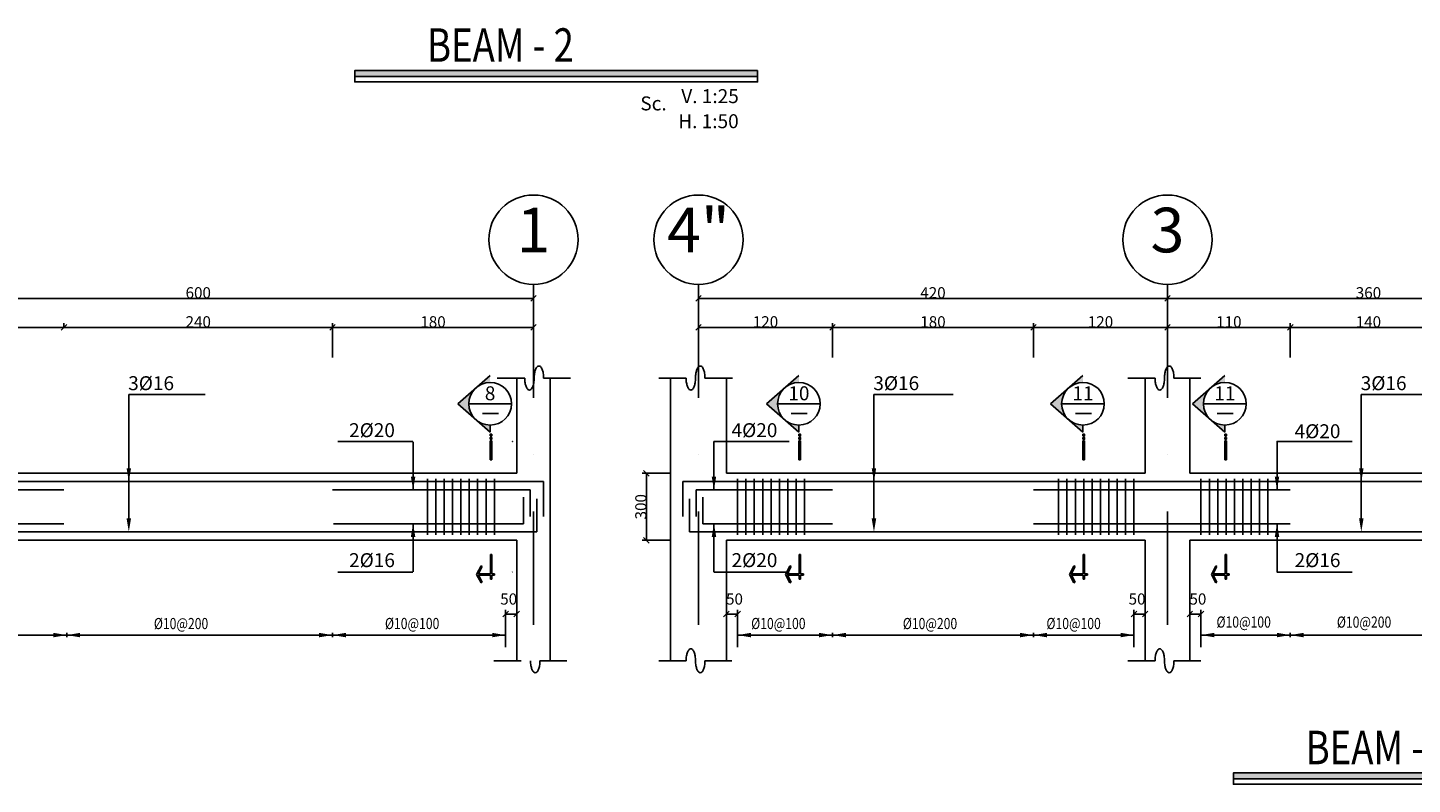
# Model space of a CAD drawing. Units: millimetres. Extents: x -231 to 30223, y -7037 to 7120.
# Drawn here: x 19905 to 22385, y 3704 to 5059 of the extents above; entities that cross this region are included whole.
import ezdxf
from ezdxf.enums import TextEntityAlignment as Align

# ---------------------------------------------------------------- set-up
doc = ezdxf.new("R2010")
doc.units = ezdxf.units.MM
doc.linetypes.add('DASHDOTX2', pattern=[50.8, 25.4, -12.7, 0, -12.7])
for name, color, linetype in [('2', 2, 'Continuous'), ('3', 3, 'Continuous'), ('44', 150, 'Continuous'), ('5', 7, 'Continuous'), ('ax', 1, 'DASHDOTX2'), ('COV', 4, 'Continuous'), ('DIM', 1, 'Continuous'), ('DST', 1, 'Continuous'), ('HAT', 4, 'Continuous'), ('KH', 3, 'Continuous'), ('STT', 6, 'Continuous'), ('TEX', 4, 'Continuous'), ('TX', 2, 'Continuous'), ('TX1', 3, 'Continuous')]:
    doc.layers.add(name, color=color, linetype=linetype)
doc.styles.add('RC2', font='ROMANC.SHX', dxfattribs={"height": 25})
doc.styles.add('RC5', font='ROMANC.SHX', dxfattribs={"height": 50})
doc.styles.add('ROMANS', font='romans.shx')
doc.dimstyles.new('SC25', dxfattribs={"dimscale": 0.1, "dimtxt": 200, "dimasz": 0.5, "dimexe": 75, "dimexo": 0, "dimgap": 0, "dimtad": 1, "dimdec": 0, "dimlfac": 2.5, "dimdsep": 46, "dimtxsty": 'ROMANS', "dimblk": 'TIC', "dimcen": 0, "dimclrd": 44, "dimclre": 13, "dimclrt": 62, "dimadec": 0, "dimazin": 0, "dimtfac": 0.925926, "dimtdec": 0, "dimtix": 1, "dimtmove": 2, "dimatfit": 3, "dimldrblk": 'TIC', "dimfxl": 0, "dimtolj": 1, "dimarcsym": 0})
doc.dimstyles.new('SC50', dxfattribs={"dimscale": 0.1, "dimtxt": 200, "dimasz": 0.5, "dimexe": 75, "dimexo": 0, "dimgap": 0, "dimtad": 1, "dimdec": 0, "dimlfac": 0.5, "dimdsep": 46, "dimtxsty": 'ROMANS', "dimblk": 'TIC', "dimcen": 0, "dimclrd": 44, "dimclre": 1, "dimclrt": 62, "dimadec": 0, "dimazin": 0, "dimtfac": 0.925926, "dimtdec": 0, "dimtix": 1, "dimtmove": 2, "dimatfit": 3, "dimldrblk": 'TIC', "dimfxl": 0, "dimtolj": 1, "dimarcsym": 0})

# ---------------------------------------------------------------- blocks, each defined once
blk = doc.blocks.new('TIC')
blk.add_line((-100, -100), (100, 100))
blk = doc.blocks.new('*D409')
at = {"layer": 'DIM', "color": 1, "lineweight": -2, "transparency": 16777216}
for p, q in [((22166.3, 4468.2), (22166.3, 4529.5)), ((22446.1, 4468.2), (22446.1, 4529.5))]:
    blk.add_line(p, q, dxfattribs=at)
at = {"layer": 'DIM', "color": 44, "lineweight": -2, "transparency": 16777216}
blk.add_line((22166.3, 4522), (22446.1, 4522), dxfattribs=at)
at = {"layer": 'DIM', "color": 44, "lineweight": -2, "transparency": 16777216, "xscale": 0.05, "yscale": 0.05, "zscale": 0.05, "rotation": 180}
blk.add_blockref('TIC', (22166.3, 4522), dxfattribs=at)
at = {"layer": 'DIM', "color": 44, "lineweight": -2, "transparency": 16777216, "xscale": 0.05, "yscale": 0.05, "zscale": 0.05}
blk.add_blockref('TIC', (22446.1, 4522), dxfattribs=at)
at = {"layer": 'DIM', "color": 62, "transparency": 16777216, "insert": (22306.2, 4532), "char_height": 20, "attachment_point": 5, "style": 'ROMANS'}
blk.add_mtext('\\A1;140', dxfattribs=at)
blk = doc.blocks.new('*D410')
at = {"layer": 'DIM', "color": 1, "lineweight": -2, "transparency": 16777216}
for p, q in [((21946.3, 4574), (21946.3, 4581.5)), ((22666.3, 4574), (22666.3, 4581.5))]:
    blk.add_line(p, q, dxfattribs=at)
at = {"layer": 'DIM', "color": 44, "lineweight": -2, "transparency": 16777216}
blk.add_line((21946.3, 4574), (22666.2, 4574), dxfattribs=at)
at = {"layer": 'DIM', "color": 44, "lineweight": -2, "transparency": 16777216, "xscale": 0.05, "yscale": 0.05, "zscale": 0.05, "rotation": 180}
blk.add_blockref('TIC', (21946.3, 4574), dxfattribs=at)
at = {"layer": 'DIM', "color": 44, "lineweight": -2, "transparency": 16777216, "xscale": 0.05, "yscale": 0.05, "zscale": 0.05}
blk.add_blockref('TIC', (22666.3, 4574), dxfattribs=at)
at = {"layer": 'DIM', "color": 62, "transparency": 16777216, "insert": (22306.3, 4584), "char_height": 20, "attachment_point": 5, "style": 'ROMANS'}
blk.add_mtext('\\A1;360', dxfattribs=at)
blk = doc.blocks.new('*D413')
at = {"layer": 'DIM', "color": 13, "lineweight": -2, "transparency": 16777216}
for p, q in [((20760.8, 3949.3), (20760.8, 4016.1)), ((20780.8, 4008.6), (20780.8, 4016.1))]:
    blk.add_line(p, q, dxfattribs=at)
at = {"layer": 'DIM', "color": 44, "lineweight": -2, "transparency": 16777216}
blk.add_line((20760.8, 4008.6), (20780.7, 4008.6), dxfattribs=at)
at = {"layer": 'DIM', "color": 44, "lineweight": -2, "transparency": 16777216, "xscale": 0.05, "yscale": 0.05, "zscale": 0.05, "rotation": 180}
blk.add_blockref('TIC', (20760.8, 4008.6), dxfattribs=at)
at = {"layer": 'DIM', "color": 44, "lineweight": -2, "transparency": 16777216, "xscale": 0.05, "yscale": 0.05, "zscale": 0.05}
blk.add_blockref('TIC', (20780.8, 4008.6), dxfattribs=at)
at = {"layer": 'DIM', "color": 62, "transparency": 16777216, "insert": (20766.3, 4035.6), "char_height": 20, "attachment_point": 5, "style": 'ROMANS'}
blk.add_mtext('\\A1;50', dxfattribs=at)
blk = doc.blocks.new('*D414')
at = {"layer": 'DIM', "color": 1, "lineweight": -2, "transparency": 16777216}
for p, q in [((19609.8, 4574), (19609.8, 4581.5)), ((20810.8, 4574), (20810.8, 4581.5))]:
    blk.add_line(p, q, dxfattribs=at)
at = {"layer": 'DIM', "color": 44, "lineweight": -2, "transparency": 16777216}
blk.add_line((19609.8, 4574), (20810.7, 4574), dxfattribs=at)
at = {"layer": 'DIM', "color": 44, "lineweight": -2, "transparency": 16777216, "xscale": 0.05, "yscale": 0.05, "zscale": 0.05, "rotation": 180}
blk.add_blockref('TIC', (19609.8, 4574), dxfattribs=at)
at = {"layer": 'DIM', "color": 44, "lineweight": -2, "transparency": 16777216, "xscale": 0.05, "yscale": 0.05, "zscale": 0.05}
blk.add_blockref('TIC', (20810.8, 4574), dxfattribs=at)
at = {"layer": 'DIM', "color": 62, "transparency": 16777216, "insert": (20210.3, 4584), "char_height": 20, "attachment_point": 5, "style": 'ROMANS'}
blk.add_mtext('\\A1;600', dxfattribs=at)
blk = doc.blocks.new('*D415')
at = {"layer": 'DIM', "color": 1, "lineweight": -2, "transparency": 16777216}
for p, q in [((19969.8, 4521.1), (19969.8, 4529.5)), ((20450.8, 4516.7), (20450.8, 4529.5))]:
    blk.add_line(p, q, dxfattribs=at)
at = {"layer": 'DIM', "color": 44, "lineweight": -2, "transparency": 16777216}
blk.add_line((19969.8, 4522), (20450.7, 4522), dxfattribs=at)
at = {"layer": 'DIM', "color": 44, "lineweight": -2, "transparency": 16777216, "xscale": 0.05, "yscale": 0.05, "zscale": 0.05, "rotation": 180}
blk.add_blockref('TIC', (19969.8, 4522), dxfattribs=at)
at = {"layer": 'DIM', "color": 44, "lineweight": -2, "transparency": 16777216, "xscale": 0.05, "yscale": 0.05, "zscale": 0.05}
blk.add_blockref('TIC', (20450.8, 4522), dxfattribs=at)
at = {"layer": 'DIM', "color": 62, "transparency": 16777216, "insert": (20210.3, 4532), "char_height": 20, "attachment_point": 5, "style": 'ROMANS'}
blk.add_mtext('\\A1;240', dxfattribs=at)
blk = doc.blocks.new('*D757')
at = {"layer": 'DIM', "color": 1, "lineweight": -2, "transparency": 16777216}
for p, q in [((19609.8, 4521.1), (19609.8, 4529.5)), ((19969.8, 4521.1), (19969.8, 4529.5))]:
    blk.add_line(p, q, dxfattribs=at)
at = {"layer": 'DIM', "color": 44, "lineweight": -2, "transparency": 16777216}
blk.add_line((19609.8, 4522), (19969.7, 4522), dxfattribs=at)
at = {"layer": 'DIM', "color": 44, "lineweight": -2, "transparency": 16777216, "xscale": 0.05, "yscale": 0.05, "zscale": 0.05, "rotation": 180}
blk.add_blockref('TIC', (19609.8, 4522), dxfattribs=at)
at = {"layer": 'DIM', "color": 44, "lineweight": -2, "transparency": 16777216, "xscale": 0.05, "yscale": 0.05, "zscale": 0.05}
blk.add_blockref('TIC', (19969.8, 4522), dxfattribs=at)
at = {"layer": 'DIM', "color": 62, "transparency": 16777216, "insert": (19789.8, 4532), "char_height": 20, "attachment_point": 5, "style": 'ROMANS'}
blk.add_mtext('\\A1;180', dxfattribs=at)
blk = doc.blocks.new('EEE')
at = {"layer": '5'}
h = blk.add_hatch(color=256, dxfattribs=at)
h.paths.add_polyline_path([(-25.1, 28.8), (-58.1, 0), (-25.1, -28.8, -0.454846)])
h.paths.add_polyline_path([(-25.1, -28.8), (0, -50.6), (0, -38.2, -0.181206)])
h.paths.add_polyline_path([(0, 38.2), (0, 50.6), (-25.1, 28.8, -0.181206)])
h = blk.add_hatch(color=256, dxfattribs=at)
h.paths.add_polyline_path([(2.9, -57.6), (2.9, -54.7), (0, -54.7), (0, -57.6)])
h.paths.add_polyline_path([(0, -63.5), (2.9, -63.5), (2.9, -60.5), (0, -60.5)])
h.paths.add_polyline_path([(2.9, -66.4), (0, -66.4), (0, -100.6), (2.9, -100.6)])
blk.add_hatch(color=256, dxfattribs=at).paths.add_polyline_path([(0.4, -306.8), (0.4, -314.3), (2.9, -314.3), (2.9, -306.8), (8, -306.8), (8, -304.3), (2.9, -304.3), (2.9, -270), (0.4, -270), (0.4, -304.3), (-20.7, -304.3), (-14.1, -291.7), (-16.3, -290.5), (-24.2, -305.6), (-16.3, -320.7), (-14.1, -319.5), (-20.7, -306.8)])
at = {"layer": '2'}
for p, q in [((0, 50.6), (-58.1, 0)), ((0, -50.6), (-58.1, 0)), ((-38.2, 0), (38.2, 0)), ((0, -50.6), (0, -38.2)), ((2.9, -66.4), (0, -66.4)), ((0, -66.4), (0, -100.6)), ((2.9, -66.4), (2.9, -100.6)), ((2.9, -100.6), (0, -100.6)), ((2.9, -270), (0.4, -270)), ((-24.2, -305.6), (-16.3, -290.5)), ((-14.1, -291.7), (-16.3, -290.5)), ((-24.2, -305.6), (-16.3, -320.7)), ((-14.1, -319.5), (-16.3, -320.7)), ((2.9, -314.3), (0.4, -314.3)), ((8, -306.8), (8, -304.3))]:
    blk.add_line(p, q, dxfattribs=at)
for points in [[(0, -57.6), (2.9, -57.6), (2.9, -54.7), (0, -54.7)], [(0, -63.5), (2.9, -63.5), (2.9, -60.5), (0, -60.5)]]:
    blk.add_lwpolyline(points, close=True, dxfattribs=at)
for points in [[(0.4, -270), (0.4, -304.3)], [(2.9, -270), (2.9, -304.3)], [(0.4, -304.3), (-20.7, -304.3), (-14.1, -291.7)], [(0.4, -306.8), (-20.7, -306.8), (-14.1, -319.5)], [(0.4, -306.8), (0.4, -314.3)], [(8, -304.3), (2.9, -304.3)], [(8, -306.8), (2.9, -306.8)], [(2.9, -306.8), (2.9, -314.3)]]:
    blk.add_lwpolyline(points, dxfattribs=at)
blk.add_circle((0, 0), 38.2, dxfattribs=at)
at = {"layer": '3'}
blk.add_line((-13.7, -17.7), (15, -17.7), dxfattribs=at)
at = {"layer": 'TX1', "style": 'ROMANS'}
blk.add_attdef('B', text='', height=25, dxfattribs=at).set_placement((0, 18.7), align=Align.MIDDLE_CENTER)
blk = doc.blocks.new('*D416')
at = {"layer": 'DIM', "color": 1, "lineweight": -2, "transparency": 16777216}
for p, q in [((20450.8, 4468.2), (20450.8, 4529.5)), ((20810.8, 4522), (20810.8, 4529.5))]:
    blk.add_line(p, q, dxfattribs=at)
at = {"layer": 'DIM', "color": 44, "lineweight": -2, "transparency": 16777216}
blk.add_line((20810.7, 4522), (20450.8, 4522), dxfattribs=at)
at = {"layer": 'DIM', "color": 44, "lineweight": -2, "transparency": 16777216, "xscale": 0.05, "yscale": 0.05, "zscale": 0.05, "rotation": 180}
blk.add_blockref('TIC', (20450.8, 4522), dxfattribs=at)
at = {"layer": 'DIM', "color": 44, "lineweight": -2, "transparency": 16777216, "xscale": 0.05, "yscale": 0.05, "zscale": 0.05}
blk.add_blockref('TIC', (20810.8, 4522), dxfattribs=at)
at = {"layer": 'DIM', "color": 62, "transparency": 16777216, "insert": (20630.8, 4532), "char_height": 20, "attachment_point": 5, "style": 'ROMANS'}
blk.add_mtext('\\A1;180', dxfattribs=at)
blk = doc.blocks.new('*D417')
at = {"layer": 'DIM', "color": 13, "lineweight": -2, "transparency": 16777216}
for p, q in [((21156.3, 4008.6), (21156.3, 4016.1)), ((21176.3, 3949.3), (21176.3, 4016.1))]:
    blk.add_line(p, q, dxfattribs=at)
at = {"layer": 'DIM', "color": 44, "lineweight": -2, "transparency": 16777216}
blk.add_line((21176.2, 4008.6), (21156.3, 4008.6), dxfattribs=at)
at = {"layer": 'DIM', "color": 44, "lineweight": -2, "transparency": 16777216, "xscale": 0.05, "yscale": 0.05, "zscale": 0.05, "rotation": 180}
blk.add_blockref('TIC', (21156.3, 4008.6), dxfattribs=at)
at = {"layer": 'DIM', "color": 44, "lineweight": -2, "transparency": 16777216, "xscale": 0.05, "yscale": 0.05, "zscale": 0.05}
blk.add_blockref('TIC', (21176.3, 4008.6), dxfattribs=at)
at = {"layer": 'DIM', "color": 62, "transparency": 16777216, "insert": (21170.8, 4035.6), "char_height": 20, "attachment_point": 5, "style": 'ROMANS'}
blk.add_mtext('\\A1;50', dxfattribs=at)
blk = doc.blocks.new('*D418')
at = {"layer": 'DIM', "color": 13, "lineweight": -2, "transparency": 16777216}
for p, q in [((21886.3, 3949.3), (21886.3, 4016.1)), ((21906.3, 4008.6), (21906.3, 4016.1))]:
    blk.add_line(p, q, dxfattribs=at)
at = {"layer": 'DIM', "color": 44, "lineweight": -2, "transparency": 16777216}
blk.add_line((21886.3, 4008.6), (21906.2, 4008.6), dxfattribs=at)
at = {"layer": 'DIM', "color": 44, "lineweight": -2, "transparency": 16777216, "xscale": 0.05, "yscale": 0.05, "zscale": 0.05, "rotation": 180}
blk.add_blockref('TIC', (21886.3, 4008.6), dxfattribs=at)
at = {"layer": 'DIM', "color": 44, "lineweight": -2, "transparency": 16777216, "xscale": 0.05, "yscale": 0.05, "zscale": 0.05}
blk.add_blockref('TIC', (21906.3, 4008.6), dxfattribs=at)
at = {"layer": 'DIM', "color": 62, "transparency": 16777216, "insert": (21891.8, 4035.6), "char_height": 20, "attachment_point": 5, "style": 'ROMANS'}
blk.add_mtext('\\A1;50', dxfattribs=at)
blk = doc.blocks.new('*D419')
at = {"layer": 'DIM', "color": 13, "lineweight": -2, "transparency": 16777216}
for p, q in [((21986.3, 4008.6), (21986.3, 4016.1)), ((22006.3, 3949.3), (22006.3, 4016.1))]:
    blk.add_line(p, q, dxfattribs=at)
at = {"layer": 'DIM', "color": 44, "lineweight": -2, "transparency": 16777216}
blk.add_line((22006.2, 4008.6), (21986.3, 4008.6), dxfattribs=at)
at = {"layer": 'DIM', "color": 44, "lineweight": -2, "transparency": 16777216, "xscale": 0.05, "yscale": 0.05, "zscale": 0.05, "rotation": 180}
blk.add_blockref('TIC', (21986.3, 4008.6), dxfattribs=at)
at = {"layer": 'DIM', "color": 44, "lineweight": -2, "transparency": 16777216, "xscale": 0.05, "yscale": 0.05, "zscale": 0.05}
blk.add_blockref('TIC', (22006.3, 4008.6), dxfattribs=at)
at = {"layer": 'DIM', "color": 62, "transparency": 16777216, "insert": (22000.8, 4035.6), "char_height": 20, "attachment_point": 5, "style": 'ROMANS'}
blk.add_mtext('\\A1;50', dxfattribs=at)
blk = doc.blocks.new('*D420')
at = {"layer": 'DIM', "color": 1, "lineweight": -2, "transparency": 16777216}
for p, q in [((21346.3, 4522), (21346.3, 4529.5)), ((21706.3, 4468.2), (21706.3, 4529.5))]:
    blk.add_line(p, q, dxfattribs=at)
at = {"layer": 'DIM', "color": 44, "lineweight": -2, "transparency": 16777216}
blk.add_line((21346.3, 4522), (21706.2, 4522), dxfattribs=at)
at = {"layer": 'DIM', "color": 44, "lineweight": -2, "transparency": 16777216, "xscale": 0.05, "yscale": 0.05, "zscale": 0.05, "rotation": 180}
blk.add_blockref('TIC', (21346.3, 4522), dxfattribs=at)
at = {"layer": 'DIM', "color": 44, "lineweight": -2, "transparency": 16777216, "xscale": 0.05, "yscale": 0.05, "zscale": 0.05}
blk.add_blockref('TIC', (21706.3, 4522), dxfattribs=at)
at = {"layer": 'DIM', "color": 62, "transparency": 16777216, "insert": (21526.3, 4532), "char_height": 20, "attachment_point": 5, "style": 'ROMANS'}
blk.add_mtext('\\A1;180', dxfattribs=at)
blk = doc.blocks.new('*D421')
at = {"layer": 'DIM', "color": 1, "lineweight": -2, "transparency": 16777216}
for p, q in [((21106.3, 4574), (21106.3, 4581.5)), ((21946.3, 4574), (21946.3, 4581.5))]:
    blk.add_line(p, q, dxfattribs=at)
at = {"layer": 'DIM', "color": 44, "lineweight": -2, "transparency": 16777216}
blk.add_line((21106.3, 4574), (21946.2, 4574), dxfattribs=at)
at = {"layer": 'DIM', "color": 44, "lineweight": -2, "transparency": 16777216, "xscale": 0.05, "yscale": 0.05, "zscale": 0.05, "rotation": 180}
blk.add_blockref('TIC', (21106.3, 4574), dxfattribs=at)
at = {"layer": 'DIM', "color": 44, "lineweight": -2, "transparency": 16777216, "xscale": 0.05, "yscale": 0.05, "zscale": 0.05}
blk.add_blockref('TIC', (21946.3, 4574), dxfattribs=at)
at = {"layer": 'DIM', "color": 62, "transparency": 16777216, "insert": (21526.3, 4584), "char_height": 20, "attachment_point": 5, "style": 'ROMANS'}
blk.add_mtext('\\A1;420', dxfattribs=at)
blk = doc.blocks.new('*D422')
at = {"layer": 'DIM', "color": 13, "lineweight": -2, "transparency": 16777216}
for p, q in [((21057, 4260.8), (21005.5, 4260.8)), ((21057, 4140.8), (21005.5, 4140.8))]:
    blk.add_line(p, q, dxfattribs=at)
at = {"layer": 'DIM', "color": 44, "lineweight": -2, "transparency": 16777216}
blk.add_line((21013, 4260.8), (21013, 4140.9), dxfattribs=at)
at = {"layer": 'DIM', "color": 44, "lineweight": -2, "transparency": 16777216, "xscale": 0.05, "yscale": 0.05, "zscale": 0.05}
for p, rotation in [((21013, 4260.8), 90), ((21013, 4140.8), 270)]:
    blk.add_blockref('TIC', p, dxfattribs=dict(at, rotation=rotation))
at = {"layer": 'DIM', "color": 62, "transparency": 16777216, "insert": (21003, 4200.8), "char_height": 20, "attachment_point": 5, "rotation": 90, "style": 'ROMANS'}
blk.add_mtext('\\A1;300', dxfattribs=at)
blk = doc.blocks.new('*D423')
at = {"layer": 'DIM', "color": 1, "lineweight": -2, "transparency": 16777216}
for p, q in [((21106.3, 4522), (21106.3, 4529.5)), ((21346.3, 4468.2), (21346.3, 4529.5))]:
    blk.add_line(p, q, dxfattribs=at)
at = {"layer": 'DIM', "color": 44, "lineweight": -2, "transparency": 16777216}
blk.add_line((21106.3, 4522), (21346.2, 4522), dxfattribs=at)
at = {"layer": 'DIM', "color": 44, "lineweight": -2, "transparency": 16777216, "xscale": 0.05, "yscale": 0.05, "zscale": 0.05, "rotation": 180}
blk.add_blockref('TIC', (21106.3, 4522), dxfattribs=at)
at = {"layer": 'DIM', "color": 44, "lineweight": -2, "transparency": 16777216, "xscale": 0.05, "yscale": 0.05, "zscale": 0.05}
blk.add_blockref('TIC', (21346.3, 4522), dxfattribs=at)
at = {"layer": 'DIM', "color": 62, "transparency": 16777216, "insert": (21226.3, 4532), "char_height": 20, "attachment_point": 5, "style": 'ROMANS'}
blk.add_mtext('\\A1;120', dxfattribs=at)
blk = doc.blocks.new('*D424')
at = {"layer": 'DIM', "color": 1, "lineweight": -2, "transparency": 16777216}
for p, q in [((21706.3, 4468.2), (21706.3, 4529.5)), ((21946.3, 4522), (21946.3, 4529.5))]:
    blk.add_line(p, q, dxfattribs=at)
at = {"layer": 'DIM', "color": 44, "lineweight": -2, "transparency": 16777216}
blk.add_line((21946.2, 4522), (21706.3, 4522), dxfattribs=at)
at = {"layer": 'DIM', "color": 44, "lineweight": -2, "transparency": 16777216, "xscale": 0.05, "yscale": 0.05, "zscale": 0.05, "rotation": 180}
blk.add_blockref('TIC', (21706.3, 4522), dxfattribs=at)
at = {"layer": 'DIM', "color": 44, "lineweight": -2, "transparency": 16777216, "xscale": 0.05, "yscale": 0.05, "zscale": 0.05}
blk.add_blockref('TIC', (21946.3, 4522), dxfattribs=at)
at = {"layer": 'DIM', "color": 62, "transparency": 16777216, "insert": (21826.3, 4532), "char_height": 20, "attachment_point": 5, "style": 'ROMANS'}
blk.add_mtext('\\A1;120', dxfattribs=at)
blk = doc.blocks.new('*D425')
at = {"layer": 'DIM', "color": 1, "lineweight": -2, "transparency": 16777216}
for p, q in [((21946.3, 4522), (21946.3, 4529.5)), ((22166.3, 4468.2), (22166.3, 4529.5))]:
    blk.add_line(p, q, dxfattribs=at)
at = {"layer": 'DIM', "color": 44, "lineweight": -2, "transparency": 16777216}
blk.add_line((21946.3, 4522), (22166.2, 4522), dxfattribs=at)
at = {"layer": 'DIM', "color": 44, "lineweight": -2, "transparency": 16777216, "xscale": 0.05, "yscale": 0.05, "zscale": 0.05, "rotation": 180}
blk.add_blockref('TIC', (21946.3, 4522), dxfattribs=at)
at = {"layer": 'DIM', "color": 44, "lineweight": -2, "transparency": 16777216, "xscale": 0.05, "yscale": 0.05, "zscale": 0.05}
blk.add_blockref('TIC', (22166.3, 4522), dxfattribs=at)
at = {"layer": 'DIM', "color": 62, "transparency": 16777216, "insert": (22056.3, 4532), "char_height": 20, "attachment_point": 5, "style": 'ROMANS'}
blk.add_mtext('\\A1;110', dxfattribs=at)

msp = doc.modelspace()

# ---------------------------------------------------------------- linework, layer by layer
at = {"layer": '2'}
for centre in [(20810.751332, 4679.048696), (21106.287637, 4679.048696), (21946.287637, 4679.048696)]:
    msp.add_circle(centre, 80, dxfattribs=at)
at = {"layer": '3'}
for points in [[(21212.077439, 4981.976406), (20490.718225, 4981.976406), (20490.718225, 4971.315004), (21212.077439, 4971.315004)], [(21212.077439, 4971.315004), (20490.718225, 4971.315004), (20490.718225, 4961.719748), (21212.077439, 4961.719748)], [(22785.826021, 3724.011294), (22064.466807, 3724.011294), (22064.466807, 3713.349892), (22785.826021, 3713.349892)], [(22785.826021, 3713.349892), (22064.466807, 3713.349892), (22064.466807, 3703.754636), (22785.826021, 3703.754636)]]:
    msp.add_lwpolyline(points, close=True, dxfattribs=at)
for points in [[(20490.718225, 4981.976406), (20490.718225, 4971.315004), (21212.077439, 4981.976406), (21212.077439, 4971.315004)], [(22064.466807, 3724.011294), (22064.466807, 3713.349892), (22785.826021, 3724.011294), (22785.826021, 3713.349892)]]:
    msp.add_trace(points, dxfattribs=at)
at = {"layer": 'ax', "ltscale": 8}
for p, q in [((20810.751332, 4599.048696), (20810.751332, 3905.10075)), ((21106.287637, 4599.048696), (21106.287637, 3905.10075)), ((21946.287637, 4599.048696), (21946.287637, 3905.10075))]:
    msp.add_line(p, q, dxfattribs=at)
at = {"layer": 'COV'}
for p, q in [((20780.751332, 4431.324123), (20780.751332, 4260.842717)), ((20840.751332, 4431.324123), (20840.751332, 3924.916439)), ((21056.287637, 4431.324123), (21056.287637, 3924.916439)), ((21156.287637, 4431.324123), (21156.287637, 4260.842717)), ((21906.287637, 4431.324123), (21906.287637, 4260.842717)), ((21986.287637, 4431.324123), (21986.287637, 4260.842717)), ((19649.751332, 4260.842717), (20780.751332, 4260.842717)), ((21156.287637, 4260.842717), (21906.287637, 4260.842717)), ((21986.287637, 4260.842717), (22626.287637, 4260.842717)), ((19649.751332, 4140.842717), (20780.751332, 4140.842717)), ((20780.751332, 4140.842717), (20780.751332, 3924.916439)), ((21156.287637, 4140.842717), (21156.287637, 3924.916439)), ((21156.287637, 4140.842717), (21906.287637, 4140.842717)), ((21906.287637, 4140.842717), (21906.287637, 3924.916439)), ((21986.287637, 4140.842717), (22626.287637, 4140.842717)), ((21986.287637, 4140.842717), (21986.287637, 3924.916439))]:
    msp.add_line(p, q, dxfattribs=at)
at = {"layer": 'DST'}
for p, q in [((20745.921933, 4431.324123), (20795.022273, 4431.324123)), ((20828.839082, 4431.324123), (20876.881366, 4431.324123)), ((21035.014637, 4431.324123), (21084.114977, 4431.324123)), ((21117.931786, 4431.324123), (21167.032126, 4431.324123)), ((21875.014637, 4431.324123), (21924.114977, 4431.324123)), ((21957.931786, 4431.324123), (22005.97407, 4431.324123)), ((20085.948773, 4401.978002), (20222.520154, 4401.978002)), ((20085.948773, 4245.842717), (20085.948773, 4401.978002)), ((21420.551509, 4245.842717), (21420.551509, 4401.978002)), ((21420.551509, 4401.978002), (21562.378112, 4401.978002)), ((22293.520769, 4245.842717), (22293.520769, 4401.978002)), ((22293.520769, 4401.978002), (22430.09215, 4401.978002)), ((20085.948773, 4179.842717), (20085.948773, 4323.910359)), ((20594.619531, 4317.822796), (20460.491283, 4317.822796)), ((20595.119531, 4230.842717), (20595.119531, 4317.322796)), ((21133.990817, 4230.842717), (21133.990817, 4317.322796)), ((21134.490817, 4317.822796), (21268.619065, 4317.822796)), ((21420.551509, 4179.842717), (21420.551509, 4323.910359)), ((22142.503975, 4230.842717), (22142.503975, 4317.322796)), ((22143.003975, 4317.822796), (22277.132223, 4317.822796)), ((22293.520769, 4179.842717), (22293.520769, 4323.910359)), ((20595.119531, 4170.842717), (20595.119531, 4084.362638)), ((21133.990817, 4170.842717), (21133.990817, 4084.362638)), ((22142.503975, 4170.842717), (22142.503975, 4084.362638)), ((20594.619531, 4083.862638), (20460.491283, 4083.862638)), ((21134.490817, 4083.862638), (21268.619065, 4083.862638)), ((22143.003975, 4083.862638), (22277.132223, 4083.862638)), ((19669.751332, 3970.983854), (20760.751332, 3970.983854)), ((19974.751332, 3966.983854), (19974.751332, 3974.983854)), ((19974.751332, 3966.983854), (19974.751332, 3974.983854)), ((19974.751332, 3966.983854), (19974.751332, 3974.983854)), ((19974.751332, 3966.983854), (19974.751332, 3974.983854)), ((20450.751332, 3966.983854), (20450.751332, 3974.983854)), ((20760.751332, 3966.983854), (20760.751332, 3974.983854)), ((21176.287637, 3966.983854), (21176.287637, 3974.983854)), ((21176.287637, 3970.983854), (21886.287637, 3970.983854)), ((21346.287637, 3966.983854), (21346.287637, 3974.983854)), ((21706.287637, 3966.983854), (21706.287637, 3974.983854)), ((21886.287637, 3966.983854), (21886.287637, 3974.983854)), ((22006.287637, 3966.983854), (22006.287637, 3974.983854)), ((22006.287637, 3970.983854), (22606.287637, 3970.983854)), ((22166.287637, 3966.983854), (22166.287637, 3974.983854)), ((20739.478332, 3924.916439), (20788.578672, 3924.916439)), ((20822.395481, 3924.916439), (20870.437765, 3924.916439)), ((21035.014637, 3924.916439), (21084.114977, 3924.916439)), ((21117.931786, 3924.916439), (21165.97407, 3924.916439)), ((21875.014637, 3924.916439), (21924.114977, 3924.916439)), ((21957.931786, 3924.916439), (22005.97407, 3924.916439))]:
    msp.add_line(p, q, dxfattribs=at)
for points in [[(20828.839082, 4431.324123, 0.0403680359), (20828.129442, 4440.09943, 0.0533262152), (20826.362904, 4446.534032, 0.0964678183), (20823.093639, 4451.670328, 0.2057382443), (20820.38488, 4452.834182, 0.2057382443), (20817.676121, 4451.670328, 0.0964678183), (20814.406856, 4446.534032, 0.0533262152), (20812.640318, 4440.09943, 0.0403680359), (20811.930677, 4431.324123, 0.0403680359)], [(21117.931786, 4431.324123, 0.0403680359), (21117.222146, 4440.09943, 0.0533262152), (21115.455608, 4446.534032, 0.0964678183), (21112.186343, 4451.670328, 0.2057382443), (21109.477584, 4452.834182, 0.2057382443), (21106.768825, 4451.670328, 0.0964678183), (21103.49956, 4446.534032, 0.0533262152), (21101.733022, 4440.09943, 0.0403680359), (21101.023381, 4431.324123, 0.0403680359)], [(21957.931786, 4431.324123, 0.0403680359), (21957.222146, 4440.09943, 0.0533262152), (21955.455608, 4446.534032, 0.0964678183), (21952.186343, 4451.670328, 0.2057382443), (21949.477584, 4452.834182, 0.2057382443), (21946.768825, 4451.670328, 0.0964678183), (21943.49956, 4446.534032, 0.0533262152), (21941.733022, 4440.09943, 0.0403680359), (21941.023381, 4431.324123, 0.0403680359)], [(20811.930677, 4431.324123, -0.0403680359), (20811.221037, 4422.548815, -0.0533262152), (20809.454499, 4416.114214, -0.0964678183), (20806.185234, 4410.977918, -0.2057382443), (20803.476475, 4409.814063, -0.2057382443), (20800.767716, 4410.977918, -0.0964678183), (20797.498451, 4416.114214, -0.0533262152), (20795.731913, 4422.548815, -0.0403680359), (20795.022273, 4431.324123, -0.0403680359)], [(21101.023381, 4431.324123, -0.0403680359), (21100.313741, 4422.548815, -0.0533262152), (21098.547203, 4416.114214, -0.0964678183), (21095.277938, 4410.977918, -0.2057382443), (21092.569179, 4409.814063, -0.2057382443), (21089.86042, 4410.977918, -0.0964678183), (21086.591155, 4416.114214, -0.0533262152), (21084.824617, 4422.548815, -0.0403680359), (21084.114977, 4431.324123, -0.0403680359)], [(21941.023381, 4431.324123, -0.0403680359), (21940.313741, 4422.548815, -0.0533262152), (21938.547203, 4416.114214, -0.0964678183), (21935.277938, 4410.977918, -0.2057382443), (21932.569179, 4409.814063, -0.2057382443), (21929.86042, 4410.977918, -0.0964678183), (21926.591155, 4416.114214, -0.0533262152), (21924.824617, 4422.548815, -0.0403680359), (21924.114977, 4431.324123, -0.0403680359)], [(21101.023381, 3924.916439, 0.0403680359), (21100.313741, 3933.691746, 0.0533262152), (21098.547203, 3940.126347, 0.0964678183), (21095.277938, 3945.262643, 0.2057382443), (21092.569179, 3946.426498, 0.2057382443), (21089.86042, 3945.262643, 0.0964678183), (21086.591155, 3940.126347, 0.0533262152), (21084.824617, 3933.691746, 0.0403680359), (21084.114977, 3924.916439, 0.0403680359)], [(21941.023381, 3924.916439, 0.0403680359), (21940.313741, 3933.691746, 0.0533262152), (21938.547203, 3940.126347, 0.0964678183), (21935.277938, 3945.262643, 0.2057382443), (21932.569179, 3946.426498, 0.2057382443), (21929.86042, 3945.262643, 0.0964678183), (21926.591155, 3940.126347, 0.0533262152), (21924.824617, 3933.691746, 0.0403680359), (21924.114977, 3924.916439, 0.0403680359)], [(20822.395481, 3924.916439, -0.0403680359), (20821.685841, 3916.141131, -0.0533262152), (20819.919303, 3909.70653, -0.0964678183), (20816.650038, 3904.570234, -0.2057382443), (20813.941279, 3903.406379, -0.2057382443), (20811.23252, 3904.570234, -0.0964678183), (20807.963255, 3909.70653, -0.0533262152), (20806.196717, 3916.141131, -0.0403680359), (20805.487077, 3924.916439, -0.0403680359)], [(21117.931786, 3924.916439, -0.0403680359), (21117.222146, 3916.141131, -0.0533262152), (21115.455608, 3909.70653, -0.0964678183), (21112.186343, 3904.570234, -0.2057382443), (21109.477584, 3903.406379, -0.2057382443), (21106.768825, 3904.570234, -0.0964678183), (21103.49956, 3909.70653, -0.0533262152), (21101.733022, 3916.141131, -0.0403680359), (21101.023381, 3924.916439, -0.0403680359)], [(21957.931786, 3924.916439, -0.0403680359), (21957.222146, 3916.141131, -0.0533262152), (21955.455608, 3909.70653, -0.0964678183), (21952.186343, 3904.570234, -0.2057382443), (21949.477584, 3903.406379, -0.2057382443), (21946.768825, 3904.570234, -0.0964678183), (21943.49956, 3909.70653, -0.0533262152), (21941.733022, 3916.141131, -0.0403680359), (21941.023381, 3924.916439, -0.0403680359)]]:
    msp.add_lwpolyline(points, format="xyb", dxfattribs=at)
for centre, start, end in [((20772.548151, 4317.322796), 0, 90), ((21134.490817, 4317.322796), 90, 180), ((22143.003975, 4317.322796), 90, 180), ((20772.548151, 4084.362638), 270, 0), ((21134.490817, 4084.362638), 180, 270), ((22143.003975, 4084.362638), 180, 270)]:
    msp.add_arc(centre, 0.5, start, end, dxfattribs=at)
for points in [[(20081.948773, 4269.842717), (20085.948773, 4245.842717), (20089.948773, 4269.842717)], [(21416.551509, 4269.842717), (21420.551509, 4245.842717), (21424.551509, 4269.842717)], [(22289.520769, 4269.842717), (22293.520769, 4245.842717), (22297.520769, 4269.842717)], [(20599.119531, 4254.842717), (20595.119531, 4230.842717), (20591.119531, 4254.842717)], [(21129.990817, 4254.842717), (21133.990817, 4230.842717), (21137.990817, 4254.842717)], [(22138.503975, 4254.842717), (22142.503975, 4230.842717), (22146.503975, 4254.842717)], [(20081.948773, 4179.842717), (20085.948773, 4155.842717), (20089.948773, 4179.842717)], [(20599.119531, 4146.842717), (20595.119531, 4170.842717), (20591.119531, 4146.842717)], [(21129.990817, 4146.842717), (21133.990817, 4170.842717), (21137.990817, 4146.842717)], [(21416.551509, 4179.842717), (21420.551509, 4155.842717), (21424.551509, 4179.842717)], [(22138.503975, 4146.842717), (22142.503975, 4170.842717), (22146.503975, 4146.842717)], [(22289.520769, 4179.842717), (22293.520769, 4155.842717), (22297.520769, 4179.842717)], [(19950.751332, 3974.983854), (19974.751332, 3970.983854), (19950.751332, 3966.983854)], [(19950.751332, 3974.983854), (19974.751332, 3970.983854), (19950.751332, 3966.983854)], [(19998.751332, 3974.983854), (19974.751332, 3970.983854), (19998.751332, 3966.983854)], [(19998.751332, 3974.983854), (19974.751332, 3970.983854), (19998.751332, 3966.983854)], [(20426.751332, 3974.983854), (20450.751332, 3970.983854), (20426.751332, 3966.983854)], [(20474.751332, 3974.983854), (20450.751332, 3970.983854), (20474.751332, 3966.983854)], [(20736.751332, 3974.983854), (20760.751332, 3970.983854), (20736.751332, 3966.983854)], [(21200.287637, 3974.983854), (21176.287637, 3970.983854), (21200.287637, 3966.983854)], [(21322.287637, 3974.983854), (21346.287637, 3970.983854), (21322.287637, 3966.983854)], [(21370.287637, 3974.983854), (21346.287637, 3970.983854), (21370.287637, 3966.983854)], [(21682.287637, 3974.983854), (21706.287637, 3970.983854), (21682.287637, 3966.983854)], [(21730.287637, 3974.983854), (21706.287637, 3970.983854), (21730.287637, 3966.983854)], [(21862.287637, 3974.983854), (21886.287637, 3970.983854), (21862.287637, 3966.983854)], [(22030.287637, 3974.983854), (22006.287637, 3970.983854), (22030.287637, 3966.983854)], [(22142.287637, 3974.983854), (22166.287637, 3970.983854), (22142.287637, 3966.983854)], [(22190.287637, 3974.983854), (22166.287637, 3970.983854), (22190.287637, 3966.983854)]]:
    msp.add_solid(points, dxfattribs=at)
at = {"layer": 'KH'}
for p, q in [((20620.751332, 4150.315898), (20620.751332, 4250.842717)), ((20635.751332, 4150.315898), (20635.751332, 4250.842717)), ((20650.751332, 4150.315898), (20650.751332, 4250.842717)), ((20665.751332, 4150.315898), (20665.751332, 4250.842717)), ((20680.751332, 4150.315898), (20680.751332, 4250.842717)), ((20695.751332, 4150.315898), (20695.751332, 4250.842717)), ((20710.751332, 4150.315898), (20710.751332, 4250.842717)), ((20725.751332, 4150.315898), (20725.751332, 4250.842717)), ((20740.751332, 4150.315898), (20740.751332, 4250.842717)), ((21176.287637, 4150.315898), (21176.287637, 4250.842717)), ((21191.287637, 4150.315898), (21191.287637, 4250.842717)), ((21206.287637, 4150.315898), (21206.287637, 4250.842717)), ((21221.287637, 4150.315898), (21221.287637, 4250.842717)), ((21236.287637, 4150.315898), (21236.287637, 4250.842717)), ((21251.287637, 4150.315898), (21251.287637, 4250.842717)), ((21266.287637, 4150.315898), (21266.287637, 4250.842717)), ((21281.287637, 4150.315898), (21281.287637, 4250.842717)), ((21296.287637, 4150.315898), (21296.287637, 4250.842717)), ((21751.287637, 4150.315898), (21751.287637, 4250.842717)), ((21766.287637, 4150.315898), (21766.287637, 4250.842717)), ((21781.287637, 4150.315898), (21781.287637, 4250.842717)), ((21796.287637, 4150.315898), (21796.287637, 4250.842717)), ((21811.287637, 4150.315898), (21811.287637, 4250.842717)), ((21826.287637, 4150.315898), (21826.287637, 4250.842717)), ((21841.287637, 4150.315898), (21841.287637, 4250.842717)), ((21856.287637, 4150.315898), (21856.287637, 4250.842717)), ((21871.287637, 4150.315898), (21871.287637, 4250.842717)), ((21886.287637, 4150.315898), (21886.287637, 4250.842717)), ((22006.287637, 4150.315898), (22006.287637, 4250.842717)), ((22021.287637, 4150.315898), (22021.287637, 4250.842717)), ((22036.287637, 4150.315898), (22036.287637, 4250.842717)), ((22051.287637, 4150.315898), (22051.287637, 4250.842717)), ((22066.287637, 4150.315898), (22066.287637, 4250.842717)), ((22081.287637, 4150.315898), (22081.287637, 4250.842717)), ((22096.287637, 4150.315898), (22096.287637, 4250.842717)), ((22096.287637, 4150.315898), (22096.287637, 4250.842717)), ((22111.287637, 4150.315898), (22111.287637, 4250.842717)), ((22126.287637, 4150.315898), (22126.287637, 4250.842717))]:
    msp.add_line(p, q, dxfattribs=at)
at = {"layer": 'STT'}
for p, q in [((18021.751332, 4245.842717), (20828.751332, 4245.842717)), ((20828.751332, 4183.033219), (20828.751332, 4245.842717)), ((21078.287637, 4245.842717), (23885.287636, 4245.842717)), ((21078.287637, 4183.033219), (21078.287637, 4245.842717)), ((19389.567105, 4230.842717), (19969.751332, 4230.842717)), ((20450.751332, 4230.842717), (20804.751332, 4230.842717)), ((20792.751332, 4170.315898), (20792.751332, 4218.125396)), ((20804.751332, 4183.033219), (20804.751332, 4230.842717)), ((21102.287637, 4230.842717), (21346.287637, 4230.842717)), ((21102.287637, 4183.033219), (21102.287637, 4230.842717)), ((21114.287637, 4170.315898), (21114.287637, 4218.125396)), ((21706.287637, 4230.842717), (22166.287637, 4230.842717)), ((20816.751332, 4155.842717), (20816.751332, 4215.213121)), ((21090.287637, 4155.842717), (21090.287637, 4215.213121)), ((19389.567105, 4170.315898), (19969.751332, 4170.315898)), ((20792.751332, 4170.315898), (20452.608767, 4170.315898)), ((21114.287637, 4170.315898), (21346.287637, 4170.315898)), ((21706.287637, 4170.315898), (22166.287637, 4170.315898)), ((18033.751332, 4155.842717), (20816.751332, 4155.842717)), ((21090.287637, 4155.842717), (23873.287636, 4155.842717))]:
    msp.add_line(p, q, dxfattribs=at)

# ---------------------------------------------------------------- block references
at = {"layer": 'HAT'}
for p, values in [((20733.07534, 4385.246497), {'B': '8'}), ((21286.14434, 4385.246497), {'B': '10'}), ((21794.973704, 4385.246497), {'B': '11'}), ((22049.057751, 4385.246497), {'B': '11'})]:
    msp.add_blockref('EEE', p, dxfattribs=at).add_auto_attribs(values)

# ---------------------------------------------------------------- texts
at = {"layer": '44', "style": 'RC5', "width": 0.8}
for s, p in [('BEAM - 2', (20620.092101, 4997.601004)), ('BEAM - 6', (22193.840684, 3739.635892))]:
    msp.add_text(s, height=60, dxfattribs=at).set_placement(p)
at = {"layer": 'TEX', "color": 2, "style": 'RC2'}
for s, p in [('Sc. ', (21002.121268, 4910.59754)), ('V. 1:25', (21075.483391, 4923.59793)), ('H. 1:50', (21070.087047, 4878.720017))]:
    msp.add_text(s, height=25, dxfattribs=at).set_placement(p)
at = {"layer": 'TX', "style": 'ROMANS'}
for s, p in [('4"', (21106.287637, 4685.920687)), ('3', (21946.287637, 4685.920687)), ('1', (20810.751332, 4685.920687))]:
    msp.add_text(s, height=80, dxfattribs=at).set_placement(p, align=Align.MIDDLE)
at = {"layer": 'TX1', "style": 'ROMANS'}
for s, p in [('3%%C16', (20084.85137, 4409.565492)), ('3%%C16', (21419.454106, 4409.565492)), ('3%%C16', (22292.423367, 4409.565492)), ('2%%C20', (20480.461955, 4325.410286)), ('4%%C20', (21165.512292, 4325.410286)), ('4%%C20', (22174.02545, 4323.494306)), ('2%%C16', (20480.461955, 4092.649828)), ('2%%C20', (21165.512292, 4092.65976)), ('2%%C16', (22174.02545, 4092.65976))]:
    msp.add_text(s, height=25, dxfattribs=at).set_placement(p)
at = {"layer": 'TX1', "style": 'ROMANS', "width": 0.8}
for s, p in [('%%c10@200', (20130.784974, 3981.609122)), ('%%c10@100', (20544.690744, 3981.722482)), ('%%c10@100', (21200.642087, 3981.722482)), ('%%c10@200', (21472.276004, 3981.609122)), ('%%c10@100', (21729.489624, 3981.722482)), ('%%c10@100', (22034.108388, 3984.337016)), ('%%c10@200', (22249.718062, 3984.223656))]:
    msp.add_text(s, height=20, dxfattribs=at).set_placement(p)

# ---------------------------------------------------------------- dimensions: what is measured, and where the dimension line sits
at = {"layer": 'DIM'}
for base, p1, p2, picture, middle in [((20810.7513316981, 4574.048696287), (19609.751332334, 4574.048696287), (20810.7513316981, 4574.048696287), '*D414', (20210.251332016, 4584.048696287)), ((21946.287637, 4574.048696), (21106.287637, 4574.048696), (21946.287637, 4574.048696), '*D421', (21526.287637, 4584.048696)), ((22666.287637, 4574.048696), (21946.287637, 4574.048696), (22666.287637, 4574.048696), '*D410', (22306.287637, 4584.048696)), ((19969.751332, 4521.970983), (19609.751332, 4521.058153), (19969.751332, 4521.058153), '*D757', (19789.751332, 4531.970983)), ((20450.7513317, 4521.9709827), (19969.7513323, 4521.0581535), (20450.7513317, 4516.712301), '*D415', (20210.251332, 4531.9709827)), ((21346.287637, 4521.970983), (21106.287637, 4521.970983), (21346.287637, 4468.154679), '*D423', (21226.287637, 4531.970983)), ((21706.287637, 4521.970983), (21346.287637, 4521.970983), (21706.287637, 4468.154679), '*D420', (21526.287637, 4531.970983)), ((22166.287637, 4521.970983), (21946.287637, 4521.970983), (22166.287637, 4468.154679), '*D425', (22056.287637, 4531.970983)), ((22446.103409, 4521.970983), (22166.287637, 4468.154679), (22446.103409, 4468.154679), '*D409', (22306.195523, 4531.970983))]:
    dim = msp.add_linear_dim(base=base, p1=p1, p2=p2, dimstyle='SC50', dxfattribs=at)
    dim.commit()
    dim.dimension.update_dxf_attribs({"geometry": picture, "text_midpoint": middle})
for base, p1, p2, angle, dimstyle, picture, middle in [((20450.751332, 4521.970983), (20810.751332, 4521.970983), (20450.751332, 4468.154679), 180, 'SC50', '*D416', (20630.751332, 4531.970983)), ((21706.287637, 4521.970983), (21946.287637, 4521.970983), (21706.287637, 4468.154679), 180, 'SC50', '*D424', (21826.287637, 4531.970983)), ((21013.012653, 4140.842717), (21057.012653, 4260.842717), (21057.012653, 4140.842717), 90, 'SC25', '*D422', (21003.012653, 4200.842717))]:
    dim = msp.add_linear_dim(base=base, p1=p1, p2=p2, angle=angle, dimstyle=dimstyle, dxfattribs=at)
    dim.commit()
    dim.dimension.update_dxf_attribs({"geometry": picture, "text_midpoint": middle})
for base, p1, p2, picture, middle in [((20780.751332, 4008.588443), (20760.751332, 3949.257147), (20780.751332, 4008.588443), '*D413', (20766.275673, 4035.588443)), ((21906.287637, 4008.588443), (21886.287637, 3949.257147), (21906.287637, 4008.588443), '*D418', (21891.811978, 4035.588443))]:
    dim = msp.add_linear_dim(base=base, p1=p1, p2=p2, angle=180, dimstyle='SC25', dxfattribs=at)
    dim.commit()
    dim.dimension.update_dxf_attribs({"geometry": picture, "text_midpoint": middle, "dimtype": 160})
for base, p1, p2, picture, middle in [((21156.287637, 4008.588443), (21176.287637, 3949.257147), (21156.287637, 4008.588443), '*D417', (21170.763296, 4035.588443)), ((21986.287637, 4008.588443), (22006.287637, 3949.257147), (21986.287637, 4008.588443), '*D419', (22000.763296, 4035.588443))]:
    dim = msp.add_linear_dim(base=base, p1=p1, p2=p2, dimstyle='SC25', dxfattribs=at)
    dim.commit()
    dim.dimension.update_dxf_attribs({"geometry": picture, "text_midpoint": middle, "dimtype": 160})

doc.saveas('drawing.dxf')
